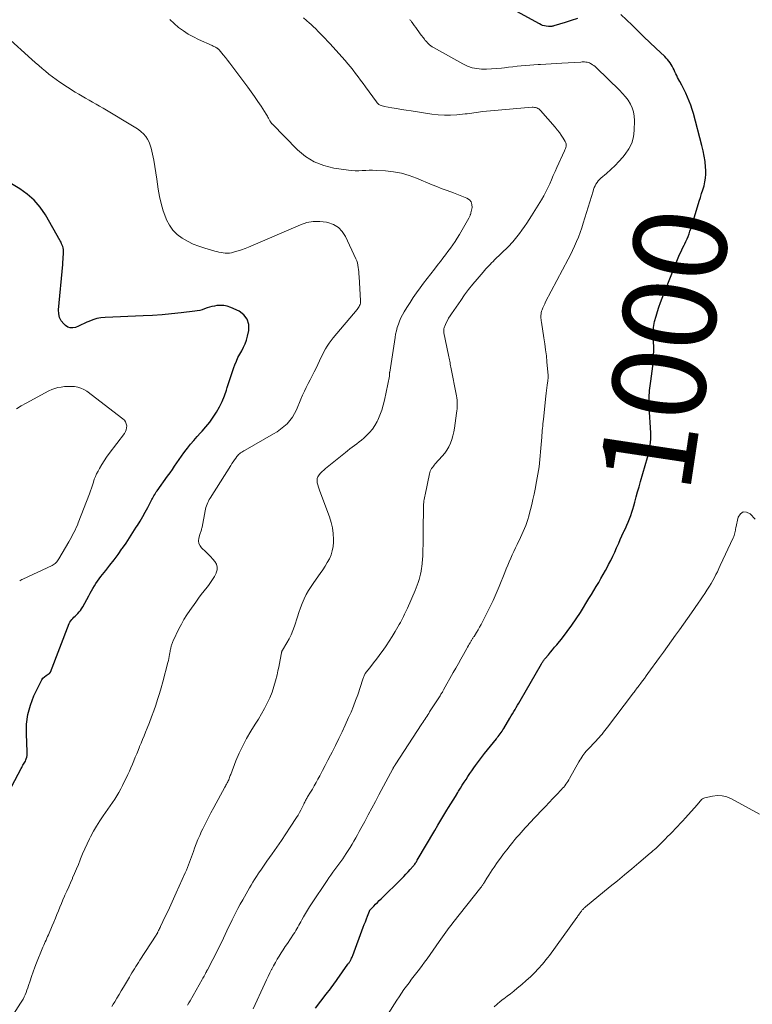
# Model space of a CAD drawing. Units: feet. Extents: x 1990000 to 1995034, y 540000 to 545000.
# Drawn here: x 1992930 to 1993088, y 540719 to 540931 of the extents above; entities that cross this region are included whole.
import ezdxf
from ezdxf.enums import TextEntityAlignment as Align

# ---------------------------------------------------------------- set-up
doc = ezdxf.new("R2010")
doc.units = ezdxf.units.FT
doc.header["$LTSCALE"] = 100
doc.header["$MEASUREMENT"] = 0
for name, color, linetype, lineweight in [('CONTOUR INDEX', 32, 'Continuous', 25), ('CONTOUR INDEX LABEL', 7, 'Continuous', 15), ('CONTOUR INTERMEDIATE', 40, 'Continuous', 15)]:
    doc.layers.add(name, color=color, linetype=linetype, lineweight=lineweight)
doc.styles.add('slant', font='romans.shx', dxfattribs={"oblique": 14.999978})

msp = doc.modelspace()

# ---------------------------------------------------------------- linework, layer by layer
at = {"layer": 'CONTOUR INDEX', "flags": 128}
for points, elevation in [([(1993049.94, 540931.34), (1993048.59, 540930.91), (1993047.23, 540930.49), (1993044.8, 540929.75), (1993044.66, 540929.71), (1993044.51, 540929.67), (1993044.37, 540929.64), (1993044.22, 540929.62), (1993044.08, 540929.6), (1993043.93, 540929.59), (1993043.79, 540929.6), (1993043.64, 540929.61), (1993043.16, 540929.67), (1993042.78, 540929.74), (1993042.41, 540929.84), (1993042.06, 540929.98), (1993041.71, 540930.15), (1993030.42, 540936.44)], 1000), ([(1992993.49, 540718.05), (1992995.81, 540721.08), (1992996.1, 540721.47), (1992996.4, 540721.86), (1992996.69, 540722.25), (1992996.98, 540722.65), (1992997.27, 540723.04), (1992997.55, 540723.44), (1992997.84, 540723.84), (1992998.12, 540724.23), (1993000.47, 540727.55), (1993000.55, 540727.66), (1993000.63, 540727.77), (1993000.71, 540727.88), (1993000.79, 540728), (1993000.86, 540728.11), (1993000.94, 540728.22), (1993001.01, 540728.34), (1993001.07, 540728.46), (1993001.16, 540728.62), (1993001.26, 540728.83), (1993001.36, 540729.04), (1993001.45, 540729.25), (1993001.54, 540729.46), (1993003.78, 540735.52), (1993004, 540736.11), (1993004.23, 540736.7), (1993004.45, 540737.29), (1993004.67, 540737.88), (1993005.09, 540738.97), (1993005.11, 540739.01), (1993005.13, 540739.06), (1993005.16, 540739.11), (1993005.18, 540739.15), (1993005.21, 540739.19), (1993005.24, 540739.24), (1993005.28, 540739.28), (1993005.31, 540739.31), (1993006.03, 540740.05), (1993006.43, 540740.46), (1993006.83, 540740.86), (1993007.23, 540741.26), (1993007.64, 540741.66), (1993012, 540745.96), (1993012.48, 540746.44), (1993012.96, 540746.93), (1993013.42, 540747.43), (1993013.88, 540747.94), (1993014.52, 540748.67), (1993014.64, 540748.82), (1993014.77, 540748.97), (1993014.89, 540749.13), (1993015, 540749.3), (1993015.11, 540749.46), (1993015.22, 540749.63), (1993015.32, 540749.8), (1993015.42, 540749.97), (1993019.2, 540756.38), (1993019.85, 540757.48), (1993020.5, 540758.57), (1993021.15, 540759.66), (1993021.81, 540760.75), (1993022.15, 540761.32), (1993022.64, 540762.12), (1993023.13, 540762.92), (1993023.62, 540763.72), (1993024.11, 540764.52), (1993024.31, 540764.83), (1993024.71, 540765.47), (1993025.11, 540766.11), (1993025.51, 540766.74), (1993025.92, 540767.37), (1993026.33, 540768), (1993026.74, 540768.63), (1993027.17, 540769.25), (1993027.6, 540769.86), (1993027.97, 540770.38), (1993028.6, 540771.24), (1993029.23, 540772.09), (1993029.89, 540772.94), (1993030.55, 540773.77), (1993032.44, 540776.1), (1993032.65, 540776.37), (1993032.86, 540776.64), (1993033.07, 540776.92), (1993033.28, 540777.2), (1993033.48, 540777.49), (1993033.67, 540777.77), (1993033.86, 540778.06), (1993034.04, 540778.36), (1993035.37, 540780.58), (1993035.65, 540781.04), (1993035.92, 540781.5), (1993036.2, 540781.97), (1993036.47, 540782.43), (1993036.74, 540782.89), (1993037.01, 540783.35), (1993037.28, 540783.82), (1993037.55, 540784.28), (1993042.15, 540792.29), (1993042.23, 540792.44), (1993042.32, 540792.59), (1993042.42, 540792.73), (1993042.51, 540792.87), (1993042.62, 540793.01), (1993042.72, 540793.15), (1993042.83, 540793.29), (1993042.94, 540793.42), (1993043.64, 540794.22), (1993044.1, 540794.76), (1993044.55, 540795.3), (1993045, 540795.84), (1993045.45, 540796.39), (1993046.66, 540797.9), (1993047.68, 540799.22), (1993048.67, 540800.57), (1993049.62, 540801.95), (1993050.53, 540803.35), (1993052.39, 540806.32), (1993052.92, 540807.18), (1993053.45, 540808.04), (1993053.97, 540808.91), (1993054.48, 540809.78), (1993054.98, 540810.66), (1993055.48, 540811.54), (1993055.96, 540812.42), (1993056.44, 540813.31), (1993056.63, 540813.66), (1993057.09, 540814.55), (1993057.53, 540815.44), (1993057.95, 540816.34), (1993058.35, 540817.25), (1993058.47, 540817.53), (1993058.8, 540818.31), (1993059.14, 540819.08), (1993059.49, 540819.84), (1993059.85, 540820.61), (1993059.93, 540820.79), (1993060.24, 540821.46), (1993060.54, 540822.14), (1993060.84, 540822.83), (1993061.12, 540823.52), (1993061.39, 540824.21), (1993061.64, 540824.92), (1993061.86, 540825.63), (1993062.07, 540826.34), (1993062.27, 540827.12), (1993062.57, 540828.23), (1993062.87, 540829.33), (1993063.18, 540830.44), (1993063.5, 540831.54), (1993065.01, 540836.74), (1993065.18, 540837.39), (1993065.34, 540838.04), (1993065.47, 540838.7), (1993065.58, 540839.36), (1993065.65, 540840.02), (1993065.7, 540840.69), (1993065.71, 540841.36), (1993065.69, 540842.03), (1993065.39, 540847.63), (1993065.37, 540848.14), (1993065.35, 540848.65), (1993065.35, 540849.15), (1993065.36, 540849.66), (1993065.37, 540850.17), (1993065.41, 540850.67), (1993065.46, 540851.17), (1993065.52, 540851.68), (1993065.73, 540853.17), (1993065.87, 540854.26), (1993066, 540855.35), (1993066.11, 540856.44), (1993066.21, 540857.54), (1993066.24, 540857.85), (1993066.3, 540858.79), (1993066.33, 540859.72), (1993066.33, 540860.66), (1993066.3, 540861.6), (1993066.26, 540862.59), (1993066.24, 540863.03), (1993066.23, 540863.47), (1993066.24, 540863.91), (1993066.26, 540864.34), (1993066.29, 540864.78), (1993066.35, 540865.21), (1993066.43, 540865.64), (1993066.54, 540866.06), (1993066.86, 540867.19), (1993067.16, 540868.18), (1993067.47, 540869.16), (1993067.82, 540870.12), (1993068.18, 540871.08), (1993071.63, 540879.75), (1993071.92, 540880.45), (1993072.22, 540881.14), (1993072.54, 540881.81), (1993072.87, 540882.49), (1993073.03, 540882.79), (1993073.28, 540883.31), (1993073.53, 540883.84), (1993073.75, 540884.38), (1993073.96, 540884.92), (1993074.15, 540885.47), (1993074.34, 540886.02), (1993074.52, 540886.58), (1993074.7, 540887.14), (1993076.15, 540891.94), (1993076.4, 540892.78), (1993076.65, 540893.61), (1993076.91, 540894.44), (1993077.17, 540895.27), (1993077.37, 540896.11), (1993077.52, 540896.95), (1993077.57, 540897.81), (1993077.55, 540898.67), (1993077.51, 540899.31), (1993077.39, 540900.49), (1993077.22, 540901.67), (1993076.99, 540902.83), (1993076.72, 540903.99), (1993074.89, 540910.84), (1993074.62, 540911.75), (1993074.33, 540912.64), (1993074, 540913.52), (1993073.64, 540914.4), (1993073.24, 540915.26), (1993072.83, 540916.11), (1993072.41, 540916.94), (1993071.96, 540917.77), (1993071.49, 540918.63), (1993071.28, 540919.02), (1993071.07, 540919.42), (1993070.89, 540919.83), (1993070.71, 540920.24), (1993070.52, 540920.65), (1993070.32, 540921.04), (1993070.1, 540921.42), (1993069.87, 540921.79), (1993069.61, 540922.14), (1993069.34, 540922.49), (1993069.04, 540922.81), (1993068.73, 540923.12), (1993066.8, 540924.96), (1993065.51, 540926.18), (1993064.23, 540927.41), (1993062.95, 540928.64), (1993061.67, 540929.87), (1993059.26, 540932.22)], 1000), ([(1992928.08, 540765.89), (1992930.09, 540769.72), (1992930.21, 540769.95), (1992930.34, 540770.18), (1992930.48, 540770.41), (1992930.62, 540770.63), (1992930.75, 540770.86), (1992930.88, 540771.09), (1992930.99, 540771.33), (1992931.09, 540771.57), (1992931.17, 540771.81), (1992931.28, 540772.18), (1992931.36, 540772.55), (1992931.4, 540772.94), (1992931.4, 540773.32), (1992931.22, 540777.17), (1992931.27, 540779.29), (1992931.53, 540781.37), (1992932.09, 540783.38), (1992932.85, 540785.36), (1992934.3, 540788.42), (1992934.52, 540788.81), (1992934.78, 540789.16), (1992935.09, 540789.47), (1992935.44, 540789.74), (1992936.11, 540790.17), (1992936.16, 540790.2), (1992936.2, 540790.24), (1992936.24, 540790.28), (1992936.28, 540790.32), (1992936.31, 540790.36), (1992936.34, 540790.41), (1992936.37, 540790.46), (1992936.39, 540790.51), (1992940.45, 540800.95), (1992940.6, 540801.25), (1992940.77, 540801.55), (1992940.97, 540801.81), (1992941.2, 540802.07), (1992941.45, 540802.3), (1992941.69, 540802.54), (1992941.94, 540802.78), (1992942.19, 540803.02), (1992942.31, 540803.15), (1992942.61, 540803.46), (1992942.88, 540803.79), (1992943.12, 540804.15), (1992943.34, 540804.52), (1992944.63, 540806.94), (1992944.92, 540807.48), (1992945.22, 540808.02), (1992945.53, 540808.54), (1992945.85, 540809.07), (1992946.18, 540809.58), (1992946.53, 540810.08), (1992946.89, 540810.58), (1992947.27, 540811.06), (1992948.33, 540812.37), (1992949.22, 540813.51), (1992950.11, 540814.67), (1992950.96, 540815.84), (1992951.8, 540817.02), (1992951.92, 540817.2), (1992952.68, 540818.31), (1992953.43, 540819.43), (1992954.16, 540820.56), (1992954.89, 540821.7), (1992955.14, 540822.09), (1992955.72, 540823.04), (1992956.28, 540824), (1992956.82, 540824.97), (1992957.35, 540825.96), (1992958.09, 540827.37), (1992958.24, 540827.65), (1992958.39, 540827.93), (1992958.54, 540828.21), (1992958.69, 540828.49), (1992958.85, 540828.76), (1992959.02, 540829.03), (1992959.19, 540829.3), (1992959.38, 540829.56), (1992961.64, 540832.7), (1992962.15, 540833.41), (1992962.65, 540834.12), (1992963.14, 540834.85), (1992963.63, 540835.57), (1992964.12, 540836.29), (1992964.62, 540837.01), (1992965.14, 540837.72), (1992965.66, 540838.41), (1992965.91, 540838.74), (1992966.58, 540839.59), (1992967.27, 540840.42), (1992967.98, 540841.23), (1992968.71, 540842.03), (1992969.04, 540842.38), (1992969.9, 540843.35), (1992970.72, 540844.36), (1992971.47, 540845.42), (1992972.19, 540846.51), (1992972.82, 540847.64), (1992973.4, 540848.81), (1992973.88, 540850.01), (1992974.31, 540851.24), (1992974.49, 540851.83), (1992974.83, 540852.91), (1992975.18, 540854), (1992975.55, 540855.07), (1992975.93, 540856.15), (1992976.12, 540856.68), (1992976.44, 540857.47), (1992976.78, 540858.25), (1992977.18, 540859), (1992977.6, 540859.74), (1992978, 540860.49), (1992978.35, 540861.25), (1992978.63, 540862.05), (1992978.85, 540862.87), (1992979.11, 540864.11), (1992979.1, 540865.4), (1992978.8, 540866.54), (1992978.06, 540867.47), (1992977.02, 540868.25), (1992975.22, 540869.07), (1992974.49, 540869.33), (1992973.74, 540869.49), (1992972.98, 540869.52), (1992972.2, 540869.46), (1992971.72, 540869.37), (1992971.18, 540869.26), (1992970.64, 540869.13), (1992970.12, 540868.96), (1992969.6, 540868.77), (1992969.09, 540868.58), (1992968.56, 540868.43), (1992968.03, 540868.32), (1992967.48, 540868.23), (1992964.52, 540867.89), (1992962.48, 540867.68), (1992960.45, 540867.5), (1992958.41, 540867.36), (1992956.37, 540867.25), (1992948.18, 540866.9), (1992947.28, 540866.81), (1992946.4, 540866.65), (1992945.54, 540866.39), (1992944.7, 540866.06), (1992944.26, 540865.86), (1992943.65, 540865.58), (1992943.04, 540865.3), (1992942.43, 540865.04), (1992941.81, 540864.77), (1992941.22, 540864.64), (1992940.65, 540864.65), (1992940.12, 540864.85), (1992939.61, 540865.18), (1992939.27, 540865.51), (1992938.74, 540866.19), (1992938.35, 540866.92), (1992938.17, 540867.72), (1992938.13, 540868.58), (1992939.05, 540878.34), (1992939.09, 540878.88), (1992939.14, 540879.42), (1992939.17, 540879.96), (1992939.2, 540880.5), (1992939.22, 540880.93), (1992939.21, 540881.25), (1992939.19, 540881.57), (1992939.13, 540881.89), (1992939.04, 540882.2), (1992938.93, 540882.51), (1992938.81, 540882.81), (1992938.67, 540883.1), (1992938.51, 540883.39), (1992935.3, 540889.02), (1992934.17, 540890.67), (1992932.9, 540892.19), (1992931.41, 540893.49), (1992929.78, 540894.64), (1992928.03, 540895.68)], 980)]:
    msp.add_lwpolyline(points, dxfattribs=dict(at, elevation=elevation))
at = {"layer": 'CONTOUR INTERMEDIATE', "flags": 128}
for points, elevation in [([(1992949.64, 540718.42), (1992949.94, 540718.95), (1992950.25, 540719.47), (1992950.72, 540720.26), (1992951.18, 540721.05), (1992951.65, 540721.83), (1992952.12, 540722.62), (1992953.39, 540724.75), (1992953.66, 540725.21), (1992953.94, 540725.67), (1992954.22, 540726.13), (1992954.5, 540726.58), (1992954.78, 540727.03), (1992955.06, 540727.49), (1992955.35, 540727.94), (1992955.64, 540728.39), (1992959.18, 540733.84), (1992959.23, 540733.93), (1992959.29, 540734.01), (1992959.34, 540734.1), (1992959.38, 540734.18), (1992959.43, 540734.27), (1992959.48, 540734.36), (1992959.52, 540734.44), (1992959.56, 540734.53), (1992959.69, 540734.79), (1992959.79, 540735.01), (1992959.89, 540735.23), (1992960, 540735.45), (1992960.1, 540735.66), (1992961.11, 540737.8), (1992961.72, 540739.08), (1992962.32, 540740.37), (1992962.91, 540741.66), (1992963.5, 540742.96), (1992965.42, 540747.23), (1992965.67, 540747.79), (1992965.91, 540748.36), (1992966.13, 540748.94), (1992966.35, 540749.52), (1992966.56, 540750.11), (1992966.77, 540750.69), (1992966.98, 540751.27), (1992967.19, 540751.85), (1992967.44, 540752.55), (1992967.79, 540753.47), (1992968.15, 540754.39), (1992968.55, 540755.29), (1992968.96, 540756.19), (1992969.21, 540756.73), (1992969.78, 540757.88), (1992970.35, 540759.03), (1992970.95, 540760.17), (1992971.56, 540761.31), (1992973.95, 540765.67), (1992974.07, 540765.9), (1992974.2, 540766.14), (1992974.33, 540766.37), (1992974.46, 540766.6), (1992974.48, 540766.65), (1992974.59, 540766.86), (1992974.69, 540767.08), (1992974.79, 540767.3), (1992974.88, 540767.52), (1992974.97, 540767.75), (1992975.06, 540767.98), (1992975.14, 540768.2), (1992975.23, 540768.43), (1992976.36, 540771.34), (1992977.05, 540773), (1992977.81, 540774.63), (1992978.66, 540776.21), (1992979.57, 540777.76), (1992980.5, 540779.25), (1992981.18, 540780.37), (1992981.84, 540781.49), (1992982.47, 540782.64), (1992983.08, 540783.79), (1992983.64, 540784.96), (1992984.13, 540786.16), (1992984.54, 540787.39), (1992984.89, 540788.64), (1992985.2, 540789.92), (1992985.39, 540790.73), (1992985.56, 540791.54), (1992985.73, 540792.36), (1992985.88, 540793.17), (1992986.15, 540794.65), (1992986.16, 540794.73), (1992986.18, 540794.8), (1992986.21, 540794.88), (1992986.24, 540794.95), (1992986.27, 540795.03), (1992986.3, 540795.1), (1992986.34, 540795.17), (1992986.38, 540795.24), (1992987.31, 540796.8), (1992987.79, 540797.66), (1992988.22, 540798.54), (1992988.6, 540799.45), (1992988.93, 540800.37), (1992989.58, 540802.38), (1992989.91, 540803.36), (1992990.27, 540804.33), (1992990.65, 540805.3), (1992991.05, 540806.25), (1992991.49, 540807.18), (1992991.98, 540808.09), (1992992.52, 540808.97), (1992993.11, 540809.82), (1992994.51, 540811.73), (1992995.05, 540812.5), (1992995.56, 540813.29), (1992996.02, 540814.1), (1992996.47, 540814.93), (1992996.83, 540815.78), (1992997.11, 540816.65), (1992997.27, 540817.56), (1992997.34, 540818.48), (1992997.35, 540819.1), (1992997.31, 540820.34), (1992997.16, 540821.56), (1992996.89, 540822.75), (1992996.52, 540823.94), (1992994.45, 540829.46), (1992994.29, 540829.91), (1992994.14, 540830.37), (1992994, 540830.83), (1992993.87, 540831.3), (1992993.82, 540831.75), (1992993.85, 540832.18), (1992994.01, 540832.58), (1992994.25, 540832.97), (1992994.59, 540833.35), (1992994.93, 540833.7), (1992995.28, 540834.03), (1992995.66, 540834.35), (1992999.92, 540837.79), (1993000.41, 540838.18), (1993000.91, 540838.57), (1993001.41, 540838.94), (1993001.92, 540839.32), (1993002.42, 540839.69), (1993002.92, 540840.08), (1993003.4, 540840.49), (1993003.87, 540840.9), (1993004.41, 540841.39), (1993005.1, 540842.1), (1993005.73, 540842.84), (1993006.27, 540843.66), (1993006.75, 540844.52), (1993006.89, 540844.79), (1993007.36, 540845.84), (1993007.77, 540846.91), (1993008.09, 540848), (1993008.36, 540849.11), (1993009.41, 540854.25), (1993009.43, 540854.36), (1993009.45, 540854.48), (1993009.46, 540854.59), (1993009.46, 540854.71), (1993009.46, 540854.9), (1993009.46, 540854.92), (1993009.46, 540854.94), (1993009.46, 540854.96), (1993009.46, 540854.98), (1993009.46, 540855.06), (1993009.46, 540855.08), (1993009.47, 540855.1), (1993009.47, 540855.12), (1993009.47, 540855.14), (1993010.62, 540862.58), (1993010.75, 540863.31), (1993010.91, 540864.03), (1993011.11, 540864.74), (1993011.34, 540865.45), (1993011.61, 540866.13), (1993011.9, 540866.81), (1993012.24, 540867.47), (1993012.61, 540868.11), (1993013.17, 540869.03), (1993013.85, 540870.11), (1993014.55, 540871.18), (1993015.27, 540872.23), (1993016.02, 540873.26), (1993016.78, 540874.29), (1993017.55, 540875.32), (1993018.33, 540876.34), (1993019.11, 540877.35), (1993019.9, 540878.36), (1993020.39, 540878.98), (1993020.94, 540879.68), (1993021.48, 540880.39), (1993022.01, 540881.1), (1993022.54, 540881.81), (1993023.05, 540882.54), (1993023.54, 540883.28), (1993024.01, 540884.03), (1993024.47, 540884.79), (1993026.5, 540888.33), (1993026.58, 540888.46), (1993026.65, 540888.59), (1993026.71, 540888.72), (1993026.78, 540888.86), (1993026.83, 540888.99), (1993026.88, 540889.13), (1993026.93, 540889.27), (1993026.96, 540889.42), (1993027.2, 540890.6), (1993027.18, 540891.25), (1993027.02, 540891.81), (1993026.63, 540892.26), (1993026.1, 540892.64), (1993026.07, 540892.65), (1993025.35, 540892.93), (1993024.64, 540893.21), (1993023.92, 540893.48), (1993023.2, 540893.74), (1993022.61, 540893.95), (1993021.6, 540894.32), (1993020.59, 540894.7), (1993019.59, 540895.1), (1993018.6, 540895.51), (1993015.27, 540896.91), (1993013.64, 540897.5), (1993011.98, 540897.98), (1993010.28, 540898.28), (1993008.55, 540898.47), (1993006.55, 540898.59), (1993005.8, 540898.62), (1993005.05, 540898.63), (1993004.3, 540898.61), (1993003.55, 540898.57), (1993002.81, 540898.54), (1993002.06, 540898.54), (1993001.31, 540898.59), (1993000.57, 540898.67), (1992997.46, 540899.1), (1992995.27, 540899.63), (1992993.21, 540900.42), (1992991.34, 540901.6), (1992989.6, 540903.04), (1992984.12, 540908.61), (1992984.07, 540908.66), (1992984.03, 540908.71), (1992983.99, 540908.76), (1992983.96, 540908.82), (1992983.93, 540908.88), (1992983.89, 540908.94), (1992983.86, 540909), (1992983.83, 540909.06), (1992983.75, 540909.19), (1992983.68, 540909.31), (1992983.61, 540909.44), (1992983.54, 540909.57), (1992983.47, 540909.69), (1992983.37, 540909.87), (1992983.25, 540910.08), (1992983.13, 540910.29), (1992983, 540910.5), (1992982.87, 540910.71), (1992981.76, 540912.42), (1992981.06, 540913.47), (1992980.35, 540914.51), (1992979.62, 540915.54), (1992978.88, 540916.55), (1992975.48, 540921.11), (1992975.01, 540921.72), (1992974.54, 540922.32), (1992974.07, 540922.92), (1992973.58, 540923.52), (1992972.73, 540924.55), (1992972.67, 540924.62), (1992972.6, 540924.69), (1992972.54, 540924.76), (1992972.46, 540924.82), (1992972.39, 540924.88), (1992972.31, 540924.94), (1992972.23, 540924.98), (1992972.15, 540925.03), (1992971.96, 540925.13), (1992971.78, 540925.22), (1992971.59, 540925.31), (1992971.41, 540925.4), (1992971.23, 540925.48), (1992968.32, 540926.8), (1992967.18, 540927.36), (1992966.08, 540927.98), (1992965.02, 540928.67), (1992964, 540929.41), (1992963.03, 540930.23), (1992962.12, 540931.1)], 988), ([(1992965.95, 540718.75), (1992966.22, 540719.22), (1992966.49, 540719.69), (1992969.09, 540724.26), (1992969.23, 540724.51), (1992969.36, 540724.75), (1992969.49, 540725), (1992969.62, 540725.24), (1992969.77, 540725.53), (1992969.82, 540725.63), (1992969.87, 540725.74), (1992969.92, 540725.84), (1992969.98, 540725.94), (1992970.03, 540726.04), (1992970.08, 540726.14), (1992970.14, 540726.25), (1992970.19, 540726.35), (1992972.51, 540730.8), (1992972.91, 540731.58), (1992973.3, 540732.37), (1992973.67, 540733.16), (1992974.04, 540733.95), (1992974.41, 540734.75), (1992974.78, 540735.54), (1992975.16, 540736.34), (1992975.54, 540737.12), (1992975.76, 540737.57), (1992976.25, 540738.54), (1992976.75, 540739.52), (1992977.27, 540740.48), (1992977.8, 540741.44), (1992978.17, 540742.09), (1992978.53, 540742.72), (1992978.89, 540743.35), (1992979.25, 540743.97), (1992979.62, 540744.6), (1992979.99, 540745.22), (1992980.38, 540745.83), (1992980.77, 540746.44), (1992981.17, 540747.05), (1992981.24, 540747.16), (1992981.68, 540747.81), (1992982.13, 540748.46), (1992982.58, 540749.11), (1992983.04, 540749.76), (1992984.14, 540751.32), (1992985.14, 540752.75), (1992986.13, 540754.19), (1992987.1, 540755.64), (1992988.06, 540757.1), (1992989.38, 540759.14), (1992989.72, 540759.67), (1992990.03, 540760.21), (1992990.33, 540760.77), (1992990.62, 540761.33), (1992990.97, 540762.06), (1992991.07, 540762.26), (1992991.16, 540762.46), (1992991.26, 540762.65), (1992991.36, 540762.85), (1992991.45, 540763.04), (1992991.56, 540763.23), (1992991.67, 540763.42), (1992991.78, 540763.61), (1992992.4, 540764.61), (1992992.82, 540765.3), (1992993.23, 540765.99), (1992993.63, 540766.69), (1992994.01, 540767.4), (1992994.43, 540768.17), (1992995.01, 540769.27), (1992995.59, 540770.38), (1992996.17, 540771.48), (1992996.73, 540772.59), (1992997.07, 540773.25), (1992997.8, 540774.7), (1992998.51, 540776.15), (1992999.2, 540777.61), (1992999.89, 540779.08), (1993000.62, 540780.68), (1993001.15, 540781.89), (1993001.66, 540783.12), (1993002.13, 540784.36), (1993002.57, 540785.61), (1993003.7, 540788.97), (1993003.77, 540789.15), (1993003.83, 540789.34), (1993003.9, 540789.53), (1993003.97, 540789.72), (1993004.09, 540790.06), (1993004.1, 540790.08), (1993004.16, 540790.18), (1993005.4, 540791.73), (1993006.01, 540792.5), (1993006.61, 540793.27), (1993007.2, 540794.05), (1993007.77, 540794.84), (1993008.03, 540795.2), (1993008.71, 540796.18), (1993009.38, 540797.17), (1993010.01, 540798.19), (1993010.63, 540799.21), (1993011.54, 540800.78), (1993011.78, 540801.2), (1993012.02, 540801.63), (1993012.25, 540802.06), (1993012.47, 540802.5), (1993012.68, 540802.94), (1993012.89, 540803.38), (1993013.1, 540803.82), (1993013.29, 540804.27), (1993014.92, 540808.08), (1993015.16, 540808.66), (1993015.38, 540809.24), (1993015.59, 540809.83), (1993015.78, 540810.43), (1993015.95, 540811.03), (1993016.1, 540811.63), (1993016.22, 540812.24), (1993016.32, 540812.86), (1993016.36, 540813.2), (1993016.46, 540813.99), (1993016.54, 540814.79), (1993016.59, 540815.58), (1993016.63, 540816.38), (1993016.64, 540816.89), (1993016.66, 540817.95), (1993016.68, 540819), (1993016.7, 540820.05), (1993016.71, 540821.11), (1993016.75, 540826.01), (1993016.76, 540826.35), (1993016.78, 540826.69), (1993016.81, 540827.03), (1993016.85, 540827.37), (1993016.9, 540827.71), (1993016.95, 540828.05), (1993017.01, 540828.39), (1993017.08, 540828.72), (1993018.02, 540833.18), (1993018.1, 540833.49), (1993018.21, 540833.78), (1993018.34, 540834.06), (1993018.5, 540834.33), (1993018.68, 540834.59), (1993018.87, 540834.85), (1993019.07, 540835.1), (1993019.28, 540835.34), (1993020.78, 540837.01), (1993021.31, 540837.66), (1993021.79, 540838.34), (1993022.19, 540839.06), (1993022.54, 540839.82), (1993022.83, 540840.61), (1993023.07, 540841.41), (1993023.26, 540842.23), (1993023.41, 540843.06), (1993023.87, 540846.3), (1993023.93, 540846.77), (1993023.97, 540847.24), (1993024, 540847.71), (1993024.01, 540848.18), (1993024, 540848.65), (1993023.97, 540849.12), (1993023.91, 540849.58), (1993023.84, 540850.05), (1993022.65, 540856.19), (1993022.59, 540856.52), (1993022.52, 540856.84), (1993022.46, 540857.16), (1993022.39, 540857.48), (1993022.32, 540857.81), (1993022.25, 540858.13), (1993022.18, 540858.45), (1993022.12, 540858.77), (1993021.16, 540863.61), (1993021.13, 540863.79), (1993021.11, 540863.97), (1993021.12, 540864.16), (1993021.13, 540864.34), (1993021.16, 540864.52), (1993021.2, 540864.7), (1993021.26, 540864.88), (1993021.33, 540865.05), (1993021.65, 540865.74), (1993021.9, 540866.25), (1993022.16, 540866.75), (1993022.46, 540867.23), (1993022.76, 540867.7), (1993024.76, 540870.59), (1993025.6, 540871.77), (1993026.47, 540872.92), (1993027.37, 540874.06), (1993028.29, 540875.17), (1993029.58, 540876.68), (1993029.88, 540877.02), (1993030.18, 540877.36), (1993030.48, 540877.69), (1993030.8, 540878.02), (1993031.11, 540878.34), (1993031.43, 540878.67), (1993031.75, 540878.98), (1993032.07, 540879.3), (1993034.99, 540882.15), (1993035.32, 540882.48), (1993035.65, 540882.82), (1993035.96, 540883.17), (1993036.27, 540883.53), (1993036.57, 540883.89), (1993036.86, 540884.26), (1993037.14, 540884.63), (1993037.42, 540885.01), (1993037.95, 540885.74), (1993038.48, 540886.49), (1993039, 540887.25), (1993039.5, 540888.02), (1993040, 540888.8), (1993042.16, 540892.28), (1993042.65, 540893.11), (1993043.11, 540893.95), (1993043.54, 540894.82), (1993043.94, 540895.7), (1993044.32, 540896.59), (1993044.71, 540897.47), (1993045.1, 540898.36), (1993045.5, 540899.24), (1993047.12, 540902.82), (1993047.22, 540903.06), (1993047.32, 540903.31), (1993047.39, 540903.56), (1993047.46, 540903.82), (1993047.48, 540904.07), (1993047.47, 540904.32), (1993047.4, 540904.56), (1993047.29, 540904.79), (1993046.81, 540905.57), (1993046.42, 540906.18), (1993046.01, 540906.77), (1993045.57, 540907.34), (1993045.1, 540907.9), (1993041.97, 540911.5), (1993041.79, 540911.68), (1993041.59, 540911.83), (1993041.37, 540911.96), (1993041.14, 540912.06), (1993040.89, 540912.13), (1993040.64, 540912.18), (1993040.38, 540912.19), (1993040.13, 540912.19), (1993029.51, 540911.28), (1993029.04, 540911.24), (1993028.56, 540911.18), (1993028.09, 540911.11), (1993027.61, 540911.03), (1993027.14, 540910.95), (1993026.67, 540910.88), (1993026.19, 540910.82), (1993025.71, 540910.77), (1993023.96, 540910.6), (1993022.6, 540910.53), (1993021.25, 540910.51), (1993019.9, 540910.6), (1993018.55, 540910.75), (1993014.07, 540911.42), (1993013.03, 540911.58), (1993011.99, 540911.74), (1993010.95, 540911.91), (1993009.92, 540912.09), (1993008.36, 540912.36), (1993008.11, 540912.41), (1993007.86, 540912.48), (1993007.61, 540912.58), (1993007.38, 540912.69), (1993007.16, 540912.82), (1993006.95, 540912.97), (1993006.77, 540913.15), (1993006.6, 540913.35), (1993004.25, 540916.57), (1993003.72, 540917.3), (1993003.19, 540918.02), (1993002.66, 540918.75), (1993002.12, 540919.47), (1993001.58, 540920.19), (1993001.02, 540920.89), (1993000.45, 540921.58), (1992999.86, 540922.26), (1992996.6, 540925.93), (1992996.1, 540926.47), (1992995.6, 540927.01), (1992995.1, 540927.53), (1992994.58, 540928.05), (1992994.06, 540928.56), (1992993.53, 540929.07), (1992993, 540929.58), (1992992.46, 540930.08), (1992992.23, 540930.29), (1992991.58, 540930.9), (1992990.93, 540931.5)], 992), ([(1992980.05, 540717.96), (1992982.57, 540723.42), (1992982.92, 540724.18), (1992983.29, 540724.93), (1992983.66, 540725.68), (1992984.04, 540726.43), (1992984.07, 540726.48), (1992984.45, 540727.19), (1992984.84, 540727.9), (1992985.25, 540728.6), (1992985.67, 540729.29), (1992986.11, 540729.97), (1992986.54, 540730.65), (1992986.98, 540731.33), (1992987.43, 540732), (1992988.77, 540734.04), (1992989.01, 540734.41), (1992989.25, 540734.79), (1992989.47, 540735.17), (1992989.69, 540735.55), (1992989.91, 540735.94), (1992990.12, 540736.32), (1992990.34, 540736.71), (1992990.55, 540737.1), (1992990.91, 540737.77), (1992991.32, 540738.48), (1992991.74, 540739.19), (1992992.17, 540739.89), (1992992.62, 540740.58), (1992995.98, 540745.58), (1992996.39, 540746.18), (1992996.81, 540746.77), (1992997.23, 540747.36), (1992997.67, 540747.94), (1992998.1, 540748.52), (1992998.53, 540749.11), (1992998.95, 540749.7), (1992999.36, 540750.29), (1993000.11, 540751.4), (1993000.55, 540752.06), (1993000.97, 540752.72), (1993001.37, 540753.39), (1993001.76, 540754.07), (1993002.15, 540754.75), (1993002.53, 540755.43), (1993002.91, 540756.12), (1993003.28, 540756.81), (1993004.08, 540758.3), (1993004.86, 540759.73), (1993005.63, 540761.17), (1993006.39, 540762.61), (1993007.16, 540764.05), (1993010.13, 540769.64), (1993010.18, 540769.75), (1993010.24, 540769.86), (1993010.3, 540769.96), (1993010.36, 540770.07), (1993010.43, 540770.17), (1993010.49, 540770.28), (1993010.55, 540770.38), (1993010.62, 540770.48), (1993016.41, 540779.31), (1993016.62, 540779.64), (1993016.83, 540779.96), (1993017.04, 540780.29), (1993017.25, 540780.61), (1993017.45, 540780.94), (1993017.66, 540781.27), (1993017.87, 540781.59), (1993018.07, 540781.92), (1993020.31, 540785.41), (1993020.41, 540785.57), (1993020.51, 540785.73), (1993020.61, 540785.89), (1993020.71, 540786.05), (1993020.81, 540786.2), (1993020.9, 540786.36), (1993021, 540786.53), (1993021.09, 540786.69), (1993023.16, 540790.38), (1993023.71, 540791.35), (1993024.26, 540792.32), (1993024.8, 540793.29), (1993025.34, 540794.27), (1993026.08, 540795.59), (1993026.25, 540795.9), (1993026.43, 540796.21), (1993026.61, 540796.52), (1993026.79, 540796.83), (1993027.01, 540797.2), (1993027.08, 540797.33), (1993027.16, 540797.45), (1993027.24, 540797.57), (1993027.31, 540797.7), (1993027.39, 540797.82), (1993027.47, 540797.94), (1993027.55, 540798.06), (1993027.63, 540798.19), (1993028.16, 540799.04), (1993028.5, 540799.6), (1993028.83, 540800.16), (1993029.14, 540800.72), (1993029.45, 540801.3), (1993030.34, 540803.02), (1993031.07, 540804.47), (1993031.77, 540805.94), (1993032.42, 540807.42), (1993033.05, 540808.92), (1993034.28, 540811.98), (1993034.58, 540812.74), (1993034.9, 540813.5), (1993035.21, 540814.25), (1993035.53, 540815.01), (1993035.86, 540815.76), (1993036.2, 540816.51), (1993036.55, 540817.25), (1993036.91, 540817.99), (1993037.66, 540819.49), (1993037.96, 540820.13), (1993038.25, 540820.77), (1993038.52, 540821.41), (1993038.78, 540822.07), (1993039.01, 540822.73), (1993039.23, 540823.4), (1993039.43, 540824.07), (1993039.61, 540824.75), (1993039.8, 540825.55), (1993040.06, 540826.63), (1993040.31, 540827.71), (1993040.55, 540828.8), (1993040.78, 540829.89), (1993041.11, 540831.53), (1993041.26, 540832.32), (1993041.4, 540833.12), (1993041.53, 540833.91), (1993041.64, 540834.71), (1993041.73, 540835.51), (1993041.82, 540836.32), (1993041.9, 540837.12), (1993041.97, 540837.92), (1993042.21, 540841.08), (1993042.25, 540841.57), (1993042.29, 540842.05), (1993042.33, 540842.54), (1993042.37, 540843.03), (1993042.42, 540843.52), (1993042.47, 540844.01), (1993042.52, 540844.5), (1993042.57, 540844.98), (1993043.1, 540849.97), (1993043.17, 540850.57), (1993043.24, 540851.16), (1993043.32, 540851.76), (1993043.4, 540852.35), (1993043.53, 540853.25), (1993043.54, 540853.4), (1993043.56, 540853.54), (1993043.57, 540853.68), (1993043.59, 540853.83), (1993043.59, 540853.97), (1993043.6, 540854.11), (1993043.59, 540854.26), (1993043.58, 540854.4), (1993043.33, 540857.33), (1993043.21, 540858.64), (1993043.06, 540859.94), (1993042.89, 540861.25), (1993042.69, 540862.55), (1993042.16, 540865.88), (1993042.11, 540866.18), (1993042.08, 540866.47), (1993042.05, 540866.77), (1993042.03, 540867.07), (1993042.03, 540867.36), (1993042.06, 540867.66), (1993042.12, 540867.94), (1993042.2, 540868.23), (1993042.31, 540868.55), (1993042.48, 540868.99), (1993042.65, 540869.42), (1993042.85, 540869.85), (1993043.06, 540870.27), (1993047.9, 540879.48), (1993048.38, 540880.41), (1993048.85, 540881.35), (1993049.29, 540882.3), (1993049.72, 540883.26), (1993050.12, 540884.23), (1993050.5, 540885.21), (1993050.85, 540886.2), (1993051.17, 540887.2), (1993053.26, 540894.12), (1993053.39, 540894.51), (1993053.54, 540894.89), (1993053.71, 540895.27), (1993053.9, 540895.64), (1993054.12, 540895.99), (1993054.36, 540896.32), (1993054.63, 540896.62), (1993054.93, 540896.9), (1993056.19, 540897.96), (1993057.11, 540898.78), (1993058, 540899.63), (1993058.84, 540900.52), (1993059.66, 540901.45), (1993060.19, 540902.08), (1993060.98, 540903.25), (1993061.6, 540904.48), (1993061.96, 540905.81), (1993062.14, 540907.21), (1993062.2, 540909.36), (1993062.15, 540910.29), (1993062, 540911.19), (1993061.7, 540912.06), (1993061.3, 540912.9), (1993060.8, 540913.7), (1993060.25, 540914.46), (1993059.64, 540915.18), (1993058.99, 540915.86), (1993053.98, 540920.73), (1993053.72, 540920.96), (1993053.45, 540921.18), (1993053.16, 540921.38), (1993052.86, 540921.56), (1993052.73, 540921.64), (1993052.49, 540921.76), (1993052.24, 540921.85), (1993051.98, 540921.91), (1993051.71, 540921.95), (1993051.44, 540921.96), (1993051.17, 540921.96), (1993050.9, 540921.96), (1993050.62, 540921.95), (1993046.57, 540921.7), (1993045.41, 540921.63), (1993044.25, 540921.56), (1993043.1, 540921.5), (1993041.94, 540921.43), (1993041.45, 540921.4), (1993040.54, 540921.35), (1993039.62, 540921.29), (1993038.71, 540921.21), (1993037.8, 540921.14), (1993036.89, 540921.05), (1993035.97, 540920.95), (1993035.06, 540920.85), (1993034.16, 540920.73), (1993033.55, 540920.65), (1993032.49, 540920.54), (1993031.42, 540920.45), (1993030.35, 540920.42), (1993029.27, 540920.43), (1993028.22, 540920.53), (1993027.2, 540920.73), (1993026.21, 540921.08), (1993025.25, 540921.53), (1993018.9, 540925.05), (1993018.61, 540925.23), (1993018.33, 540925.42), (1993018.07, 540925.63), (1993017.82, 540925.86), (1993017.59, 540926.11), (1993017.36, 540926.36), (1993017.14, 540926.62), (1993016.93, 540926.89), (1993016.06, 540928.05), (1993015.72, 540928.49), (1993015.4, 540928.94), (1993015.07, 540929.38), (1993014.75, 540929.83), (1993014.3, 540930.47), (1993014.2, 540930.6), (1993014.11, 540930.74), (1993014.01, 540930.87), (1993013.91, 540930.99), (1993013.81, 540931.12)], 996), ([(1992927.08, 540714.64), (1992929.98, 540719.15), (1992930.25, 540719.59), (1992930.5, 540720.05), (1992930.73, 540720.51), (1992930.95, 540720.98), (1992931.15, 540721.46), (1992931.34, 540721.95), (1992931.51, 540722.44), (1992931.68, 540722.93), (1992932, 540723.93), (1992932.33, 540724.92), (1992932.68, 540725.9), (1992933.04, 540726.88), (1992933.42, 540727.85), (1992934.62, 540730.86), (1992934.78, 540731.24), (1992934.94, 540731.62), (1992935.11, 540732), (1992935.28, 540732.38), (1992935.45, 540732.76), (1992935.62, 540733.14), (1992935.79, 540733.52), (1992935.96, 540733.9), (1992936.79, 540735.85), (1992937.12, 540736.64), (1992937.45, 540737.44), (1992937.78, 540738.23), (1992938.1, 540739.03), (1992938.42, 540739.83), (1992938.75, 540740.62), (1992939.09, 540741.41), (1992939.43, 540742.2), (1992939.53, 540742.42), (1992939.93, 540743.32), (1992940.33, 540744.22), (1992940.73, 540745.11), (1992941.12, 540746.01), (1992941.18, 540746.15), (1992941.6, 540747.12), (1992942.01, 540748.09), (1992942.41, 540749.06), (1992942.79, 540750.05), (1992942.88, 540750.26), (1992943.32, 540751.35), (1992943.78, 540752.42), (1992944.27, 540753.48), (1992944.78, 540754.54), (1992945.02, 540755.02), (1992945.64, 540756.18), (1992946.3, 540757.32), (1992947.01, 540758.43), (1992947.75, 540759.52), (1992948.29, 540760.26), (1992948.79, 540760.97), (1992949.28, 540761.67), (1992949.76, 540762.38), (1992950.24, 540763.1), (1992950.7, 540763.83), (1992951.13, 540764.57), (1992951.54, 540765.32), (1992951.93, 540766.09), (1992953.05, 540768.4), (1992953.39, 540769.14), (1992953.73, 540769.88), (1992954.05, 540770.63), (1992954.36, 540771.38), (1992954.66, 540772.13), (1992954.97, 540772.88), (1992955.28, 540773.63), (1992955.59, 540774.39), (1992955.61, 540774.44), (1992955.93, 540775.21), (1992956.25, 540775.99), (1992956.56, 540776.77), (1992956.88, 540777.55), (1992957.24, 540778.43), (1992957.72, 540779.65), (1992958.19, 540780.88), (1992958.64, 540782.11), (1992959.08, 540783.35), (1992959.49, 540784.6), (1992959.88, 540785.85), (1992960.24, 540787.11), (1992960.59, 540788.38), (1992961.69, 540792.59), (1992961.8, 540793.01), (1992961.9, 540793.44), (1992961.98, 540793.86), (1992962.06, 540794.29), (1992962.12, 540794.65), (1992962.17, 540794.9), (1992962.21, 540795.16), (1992962.26, 540795.41), (1992962.3, 540795.65), (1992962.33, 540795.78), (1992962.37, 540795.97), (1992962.41, 540796.15), (1992962.47, 540796.33), (1992962.53, 540796.51), (1992962.59, 540796.69), (1992962.66, 540796.87), (1992962.74, 540797.05), (1992962.82, 540797.22), (1992964.08, 540799.83), (1992964.6, 540800.84), (1992965.15, 540801.84), (1992965.76, 540802.8), (1992966.4, 540803.75), (1992967.68, 540805.57), (1992968.28, 540806.39), (1992968.88, 540807.2), (1992969.49, 540808), (1992970.12, 540808.8), (1992970.41, 540809.16), (1992970.87, 540809.78), (1992971.31, 540810.42), (1992971.7, 540811.09), (1992972.06, 540811.78), (1992972.1, 540811.87), (1992972.28, 540812.51), (1992972.31, 540813.13), (1992972.14, 540813.72), (1992971.82, 540814.3), (1992971.36, 540814.86), (1992970.88, 540815.4), (1992970.38, 540815.92), (1992969.86, 540816.42), (1992968.96, 540817.27), (1992968.61, 540817.73), (1992968.38, 540818.23), (1992968.32, 540818.77), (1992968.37, 540819.34), (1992968.58, 540820.14), (1992968.64, 540820.34), (1992968.7, 540820.54), (1992968.77, 540820.74), (1992968.84, 540820.94), (1992968.9, 540821.14), (1992968.96, 540821.34), (1992969.01, 540821.54), (1992969.06, 540821.74), (1992969.69, 540825.26), (1992969.77, 540825.62), (1992969.87, 540825.98), (1992969.98, 540826.33), (1992970.12, 540826.67), (1992970.27, 540827.01), (1992970.43, 540827.34), (1992970.61, 540827.66), (1992970.8, 540827.98), (1992975.22, 540835.01), (1992975.48, 540835.42), (1992975.75, 540835.82), (1992976.03, 540836.21), (1992976.31, 540836.6), (1992976.55, 540836.93), (1992976.73, 540837.14), (1992976.92, 540837.35), (1992977.13, 540837.54), (1992977.36, 540837.71), (1992977.59, 540837.87), (1992977.83, 540838.03), (1992978.07, 540838.18), (1992978.31, 540838.32), (1992984.44, 540841.81), (1992985.22, 540842.29), (1992985.97, 540842.81), (1992986.67, 540843.39), (1992987.35, 540844.01), (1992987.96, 540844.68), (1992988.51, 540845.4), (1992988.97, 540846.18), (1992989.37, 540846.99), (1992990.33, 540849.3), (1992990.7, 540850.16), (1992991.09, 540851.01), (1992991.5, 540851.84), (1992991.93, 540852.67), (1992992.37, 540853.5), (1992992.8, 540854.33), (1992993.21, 540855.17), (1992993.61, 540856.01), (1992994.32, 540857.55), (1992994.63, 540858.2), (1992994.96, 540858.85), (1992995.3, 540859.5), (1992995.65, 540860.13), (1992996.03, 540860.75), (1992996.43, 540861.36), (1992996.86, 540861.95), (1992997.31, 540862.52), (1993002.43, 540868.65), (1993002.59, 540868.85), (1993002.73, 540869.06), (1993002.86, 540869.27), (1993002.98, 540869.5), (1993003.08, 540869.73), (1993003.15, 540869.97), (1993003.18, 540870.22), (1993003.18, 540870.47), (1993002.86, 540875.77), (1993002.83, 540876.25), (1993002.79, 540876.74), (1993002.74, 540877.23), (1993002.69, 540877.71), (1993002.62, 540878.19), (1993002.51, 540878.66), (1993002.36, 540879.12), (1993002.18, 540879.57), (1992999.96, 540884.35), (1992999.26, 540885.43), (1992998.41, 540886.33), (1992997.35, 540886.95), (1992996.14, 540887.4), (1992995.89, 540887.45), (1992994.44, 540887.62), (1992993.01, 540887.61), (1992991.61, 540887.34), (1992990.22, 540886.89), (1992979.08, 540882.08), (1992978.33, 540881.78), (1992977.58, 540881.5), (1992976.81, 540881.26), (1992976.04, 540881.04), (1992975.37, 540880.86), (1992974.93, 540880.78), (1992974.48, 540880.73), (1992974.04, 540880.75), (1992973.59, 540880.8), (1992973.14, 540880.89), (1992972.7, 540880.99), (1992972.26, 540881.1), (1992971.82, 540881.22), (1992969.67, 540881.82), (1992968.38, 540882.24), (1992967.13, 540882.73), (1992965.92, 540883.32), (1992964.74, 540883.99), (1992963.69, 540884.8), (1992962.76, 540885.71), (1992962.02, 540886.78), (1992961.41, 540887.96), (1992961.23, 540888.41), (1992960.68, 540889.92), (1992960.21, 540891.45), (1992959.86, 540893), (1992959.58, 540894.58), (1992959.29, 540896.74), (1992959.09, 540898.09), (1992958.88, 540899.43), (1992958.63, 540900.77), (1992958.37, 540902.11), (1992958.1, 540903.37), (1992957.91, 540904.05), (1992957.66, 540904.71), (1992957.32, 540905.32), (1992956.92, 540905.91), (1992956.45, 540906.45), (1992955.95, 540906.94), (1992955.39, 540907.38), (1992954.8, 540907.78), (1992947.74, 540911.99), (1992946.99, 540912.43), (1992946.24, 540912.86), (1992945.49, 540913.29), (1992944.73, 540913.71), (1992943.97, 540914.13), (1992943.22, 540914.56), (1992942.48, 540915.01), (1992941.75, 540915.48), (1992938.41, 540917.64), (1992937.61, 540918.18), (1992936.83, 540918.74), (1992936.07, 540919.34), (1992935.32, 540919.95), (1992934.59, 540920.58), (1992933.87, 540921.22), (1992933.14, 540921.86), (1992932.42, 540922.5), (1992927.02, 540927.36)], 984), ([(1992929.77, 540810.17), (1992930, 540810.29), (1992930.24, 540810.41), (1992930.47, 540810.53), (1992936.74, 540813.46), (1992936.97, 540813.59), (1992937.19, 540813.73), (1992937.4, 540813.89), (1992937.59, 540814.07), (1992937.77, 540814.27), (1992937.94, 540814.47), (1992938.09, 540814.69), (1992938.23, 540814.91), (1992940.34, 540818.56), (1992940.62, 540819.06), (1992940.9, 540819.57), (1992941.18, 540820.08), (1992941.45, 540820.59), (1992941.71, 540821.1), (1992941.96, 540821.63), (1992942.19, 540822.16), (1992942.4, 540822.69), (1992944.81, 540828.92), (1992945.04, 540829.53), (1992945.25, 540830.15), (1992945.45, 540830.78), (1992945.64, 540831.41), (1992945.84, 540832.03), (1992946.07, 540832.64), (1992946.34, 540833.24), (1992946.64, 540833.82), (1992946.94, 540834.37), (1992947.43, 540835.2), (1992947.94, 540836.02), (1992948.49, 540836.82), (1992949.05, 540837.61), (1992952.33, 540841.94), (1992952.56, 540842.32), (1992952.72, 540842.72), (1992952.8, 540843.15), (1992952.82, 540843.59), (1992952.73, 540844.02), (1992952.57, 540844.41), (1992952.33, 540844.76), (1992952.02, 540845.07), (1992944.22, 540851.01), (1992943.61, 540851.39), (1992942.96, 540851.7), (1992942.28, 540851.9), (1992941.56, 540852.01), (1992941.48, 540852.02), (1992940.78, 540852.04), (1992940.09, 540852.04), (1992939.39, 540852), (1992938.7, 540851.92), (1992938.02, 540851.79), (1992937.35, 540851.61), (1992936.71, 540851.36), (1992936.08, 540851.07), (1992931.19, 540848.46), (1992930.12, 540847.87), (1992929.07, 540847.24)], 976), ([(1993009.11, 540716.83), (1993010.98, 540719.77), (1993011.48, 540720.55), (1993012, 540721.32), (1993012.53, 540722.08), (1993013.08, 540722.83), (1993013.63, 540723.57), (1993014.19, 540724.31), (1993014.76, 540725.04), (1993015.33, 540725.77), (1993015.9, 540726.5), (1993016.46, 540727.24), (1993017, 540727.98), (1993017.54, 540728.74), (1993020.12, 540732.43), (1993020.48, 540732.94), (1993020.84, 540733.45), (1993021.2, 540733.96), (1993021.56, 540734.47), (1993021.93, 540734.97), (1993022.3, 540735.47), (1993022.68, 540735.97), (1993023.06, 540736.46), (1993029.11, 540744.11), (1993029.21, 540744.24), (1993029.31, 540744.38), (1993029.41, 540744.51), (1993029.51, 540744.65), (1993029.6, 540744.79), (1993029.7, 540744.93), (1993029.79, 540745.08), (1993029.88, 540745.22), (1993030.42, 540746.12), (1993030.79, 540746.71), (1993031.16, 540747.29), (1993031.55, 540747.87), (1993031.94, 540748.44), (1993032.64, 540749.43), (1993033.31, 540750.37), (1993034, 540751.3), (1993034.7, 540752.22), (1993035.42, 540753.13), (1993036.02, 540753.88), (1993036.44, 540754.4), (1993036.88, 540754.93), (1993037.32, 540755.44), (1993037.76, 540755.95), (1993038.22, 540756.46), (1993038.67, 540756.96), (1993039.13, 540757.46), (1993039.6, 540757.96), (1993042.23, 540760.72), (1993043.02, 540761.56), (1993043.81, 540762.39), (1993044.6, 540763.22), (1993045.39, 540764.05), (1993046.46, 540765.17), (1993046.71, 540765.45), (1993046.95, 540765.73), (1993047.19, 540766.02), (1993047.42, 540766.32), (1993047.63, 540766.62), (1993047.84, 540766.93), (1993048.04, 540767.25), (1993048.22, 540767.57), (1993050.2, 540771.14), (1993050.4, 540771.49), (1993050.61, 540771.83), (1993050.82, 540772.16), (1993051.05, 540772.49), (1993051.28, 540772.81), (1993051.53, 540773.12), (1993051.78, 540773.42), (1993052.05, 540773.72), (1993053.93, 540775.71), (1993054.25, 540776.07), (1993054.58, 540776.42), (1993054.89, 540776.79), (1993055.21, 540777.15), (1993055.52, 540777.52), (1993055.82, 540777.89), (1993056.12, 540778.27), (1993056.41, 540778.65), (1993061.75, 540785.73), (1993061.93, 540785.96), (1993062.1, 540786.18), (1993062.27, 540786.41), (1993062.44, 540786.63), (1993062.61, 540786.86), (1993062.78, 540787.09), (1993062.96, 540787.31), (1993063.13, 540787.54), (1993063.56, 540788.11), (1993063.94, 540788.63), (1993064.33, 540789.14), (1993064.71, 540789.66), (1993065.09, 540790.18), (1993067.6, 540793.63), (1993068.47, 540794.82), (1993069.33, 540796.02), (1993070.19, 540797.22), (1993071.06, 540798.42), (1993071.91, 540799.63), (1993072.77, 540800.83), (1993073.62, 540802.04), (1993074.46, 540803.25), (1993075.91, 540805.33), (1993076.39, 540806.03), (1993076.87, 540806.73), (1993077.34, 540807.44), (1993077.8, 540808.15), (1993077.94, 540808.37), (1993078.33, 540808.98), (1993078.7, 540809.6), (1993079.05, 540810.22), (1993079.4, 540810.85), (1993079.73, 540811.49), (1993080.06, 540812.13), (1993080.37, 540812.78), (1993080.68, 540813.43), (1993083.48, 540819.44), (1993083.58, 540819.69), (1993083.68, 540819.95), (1993083.76, 540820.22), (1993083.82, 540820.49), (1993083.87, 540820.77), (1993083.93, 540821.04), (1993083.98, 540821.32), (1993084.04, 540821.59), (1993084.54, 540823.9), (1993085.04, 540824.63), (1993085.62, 540825.04), (1993086.33, 540824.98), (1993087.13, 540824.61), (1993088.19, 540823.47)], 1004), ([(1993031.99, 540718.38), (1993032.6, 540718.97), (1993033.25, 540719.51), (1993033.91, 540720.02), (1993034.03, 540720.1), (1993034.76, 540720.65), (1993035.49, 540721.2), (1993036.21, 540721.77), (1993036.92, 540722.35), (1993037.95, 540723.21), (1993038.88, 540724.02), (1993039.78, 540724.85), (1993040.65, 540725.72), (1993041.5, 540726.62), (1993042.31, 540727.52), (1993042.72, 540727.99), (1993043.12, 540728.47), (1993043.51, 540728.96), (1993043.88, 540729.46), (1993049.76, 540737.6), (1993049.89, 540737.78), (1993050.02, 540737.96), (1993050.15, 540738.14), (1993050.28, 540738.32), (1993050.34, 540738.39), (1993050.44, 540738.53), (1993050.55, 540738.67), (1993050.65, 540738.81), (1993050.75, 540738.96), (1993050.86, 540739.1), (1993050.96, 540739.23), (1993051.07, 540739.36), (1993051.18, 540739.48), (1993051.3, 540739.59), (1993051.42, 540739.71), (1993051.54, 540739.82), (1993051.67, 540739.93), (1993056.97, 540744.26), (1993058.51, 540745.53), (1993060.06, 540746.8), (1993061.59, 540748.09), (1993063.13, 540749.38), (1993065.58, 540751.45), (1993065.88, 540751.71), (1993066.18, 540751.97), (1993066.48, 540752.23), (1993066.77, 540752.5), (1993067.06, 540752.77), (1993067.35, 540753.05), (1993067.63, 540753.32), (1993067.91, 540753.6), (1993068.78, 540754.48), (1993069.33, 540755.04), (1993069.88, 540755.6), (1993070.43, 540756.15), (1993070.98, 540756.71), (1993071.52, 540757.27), (1993072.06, 540757.84), (1993072.59, 540758.41), (1993073.12, 540758.99), (1993075.75, 540761.94), (1993075.94, 540762.15), (1993076.12, 540762.37), (1993076.3, 540762.6), (1993076.47, 540762.83), (1993076.65, 540763.03), (1993076.86, 540763.2), (1993077.1, 540763.32), (1993077.36, 540763.41), (1993078.98, 540763.77), (1993080.05, 540763.88), (1993081.1, 540763.85), (1993082.12, 540763.59), (1993083.11, 540763.18), (1993089.09, 540759.91)], 1008)]:
    msp.add_lwpolyline(points, dxfattribs=dict(at, elevation=elevation))

# ---------------------------------------------------------------- texts
at = {"layer": 'CONTOUR INDEX LABEL', "style": 'slant', "oblique": 15}
msp.add_text('1000', height=20, rotation=81.4378, dxfattribs=at).set_placement((1993068.63, 540860.08, 1000), align=Align.MIDDLE_CENTER)

doc.saveas('drawing.dxf')
